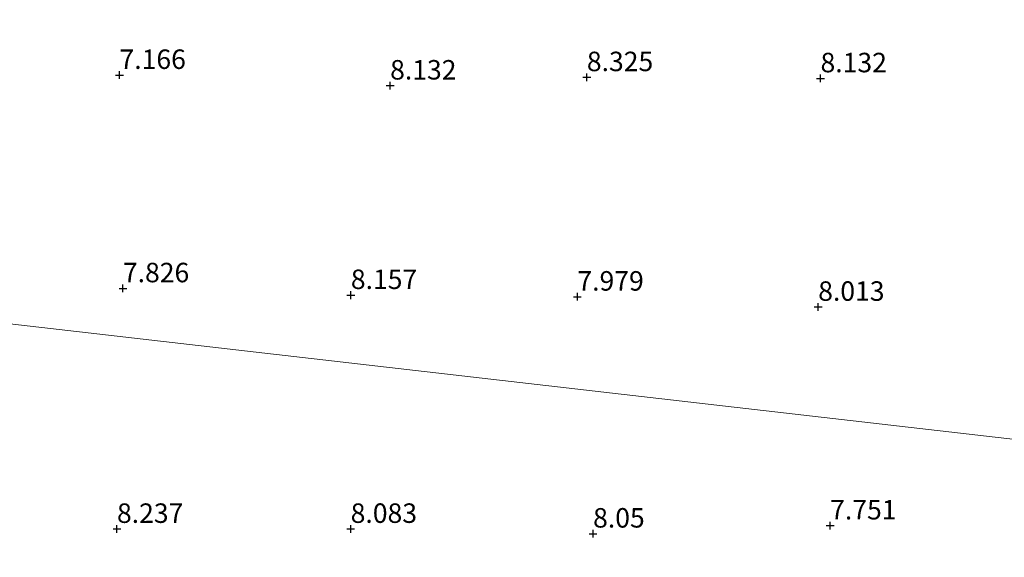
# Model space of a CAD drawing. Units: metres. Extents: x 208677 to 210008, y 456248 to 462501.
# Drawn here: x 209300 to 209427, y 456379 to 456448 of the extents above; entities that cross this region are included whole.
import ezdxf
from ezdxf.enums import TextEntityAlignment as Align

# ---------------------------------------------------------------- set-up
doc = ezdxf.new("R2010")
doc.units = ezdxf.units.M
doc.layers.get('0').update_dxf_attribs({"lineweight": 25})
for name, color, linetype, lineweight in [('B-ME-GW-HOOGTEPUNT-S-B1', 10, 'Continuous', 25), ('B-ME-IE-GRONDWERKLIJN-GROND_INGERICHT-GV-B6', 253, 'Continuous', 18), ('B-ME-IE-HULPGEOMETRIE-L-B1', 53, 'Continuous', 18)]:
    doc.layers.add(name, color=color, linetype=linetype, lineweight=lineweight)
doc.styles.add('NLCS-ISO', font='NLCS-ISO.TTF')

# ---------------------------------------------------------------- blocks, each defined once
blk = doc.blocks.new('hoogtepunt')
for p, q in [((-0.5, 0), (0.5, 0)), ((0, 0.5), (0, -0.5))]:
    blk.add_line(p, q)

msp = doc.modelspace()

# ---------------------------------------------------------------- linework, layer by layer
at = {"layer": 'B-ME-IE-GRONDWERKLIJN-GROND_INGERICHT-GV-B6'}
for points in [[(209538.4788, 456381.6736, 7.2221), (209488.9874, 456387.3602, 7.2674), (209439.4959, 456393.0467, 7.6066), (209390.0045, 456398.7333, 7.9459), (209340.513, 456404.4198, 8.1871), (209291.0215, 456410.1064, 7.3504), (209241.5301, 456415.7929, 6.7096), (209192.0386, 456421.4795, 6.5589), (209191.9784, 456421.4758, 6.5599), (209232.9064, 456449.0314, 6.5733), (209273.5966, 456476.4434, 6.5946), (209314.274, 456503.8723, 6.6417), (209355.2333, 456531.3406, 6.7886), (209396.17, 456558.8525, 7.0496), (209436.8651, 456586.2044, 7.4776), (209477.6379, 456613.431, 8.2096), (209518.3175, 456640.7957, 8.2377)], [(209291.0215, 456410.1064, 7.3504), (209340.513, 456404.4198, 8.1871), (209390.0045, 456398.7333, 7.9459), (209439.4959, 456393.0467, 7.6066), (209488.9874, 456387.3602, 7.2674), (209538.4788, 456381.6736, 7.2221)]]:
    msp.add_polyline3d(points, dxfattribs=at)
at = {"layer": 'B-ME-IE-HULPGEOMETRIE-L-B1'}
msp.add_polyline3d([(209192.0386, 456421.4795, 6.5589), (209241.5301, 456415.7929, 6.7096), (209291.0215, 456410.1064, 7.3504), (209340.513, 456404.4198, 8.1871), (209390.0045, 456398.7333, 7.9459), (209439.4959, 456393.0467, 7.6066), (209488.9874, 456387.3602, 7.2674), (209538.4788, 456381.6736, 7.2221), (209580.1721, 456376.8831, 7.9823), (209581.7145, 456376.6809, 8.5844), (209583.9618, 456376.3863, 8.7255), (209588.1455, 456375.8379, 8.6444), (209602.358, 456373.9749, 9.0445), (209607.4697, 456373.3049, 10.9566), (209608.1996, 456373.2093, 11.0946), (209611.1804, 456372.8187, 11.0532), (209611.9022, 456372.7242, 11.0111), (209614.324, 456372.4068, 10.0165), (209616.3459, 456372.1419, 10.0286), (209621.4849, 456372.1094, 9.9252), (209623.2913, 456372.1641, 9.8345), (209625.8373, 456372.2413, 8.9798), (209632.8325, 456372.4534, 8.887), (209642.12, 456372.703, 9.156)], dxfattribs=at)

# ---------------------------------------------------------------- block references
at = {"layer": 'B-ME-GW-HOOGTEPUNT-S-B1', "rotation": 90}
for p in [(209313.302, 456441.1093, 7.1661), (209313.302, 456441.1093, 7.1661), (209373.3019, 456440.823, 8.3253), (209373.3019, 456440.823, 8.3253), (209403.3018, 456440.6798, 8.1321), (209403.3018, 456440.6798, 8.1321), (209348.044, 456439.75, 8.132), (209348.044, 456439.75, 8.132), (209313.739, 456413.724, 7.8262), (209313.739, 456413.724, 7.8262), (209343.003, 456412.857, 8.157), (209343.003, 456412.857, 8.157), (209372.089, 456412.653, 7.979), (209372.089, 456412.653, 7.979), (209403, 456411.345, 8.0131), (209403, 456411.345, 8.0131), (209404.538, 456383.273, 7.7514), (209404.538, 456383.273, 7.7514), (209312.978, 456382.836, 8.2373), (209312.978, 456382.836, 8.2373), (209342.98, 456382.838, 8.083), (209342.98, 456382.838, 8.083), (209374.101, 456382.234, 8.0504), (209374.101, 456382.234, 8.0504)]:
    msp.add_blockref('hoogtepunt', p, dxfattribs=at)

# ---------------------------------------------------------------- texts
at = {"layer": 'B-ME-GW-HOOGTEPUNT-S-B1', "ltscale": 0.2, "style": 'NLCS-ISO'}
for s, p in [('7.166', (209313.302, 456441.1093, 7.1661)), ('7.166', (209313.302, 456441.1093, 7.1661)), ('8.132', (209348.044, 456439.75, 8.132)), ('8.132', (209348.044, 456439.75, 8.132)), ('8.325', (209373.3019, 456440.823, 8.3253)), ('8.325', (209373.3019, 456440.823, 8.3253)), ('8.132', (209403.3018, 456440.6798, 8.1321)), ('8.132', (209403.3018, 456440.6798, 8.1321)), ('7.826', (209313.739, 456413.724, 7.8262)), ('7.826', (209313.739, 456413.724, 7.8262)), ('8.157', (209343.003, 456412.857, 8.157)), ('8.157', (209343.003, 456412.857, 8.157)), ('7.979', (209372.089, 456412.653, 7.979)), ('7.979', (209372.089, 456412.653, 7.979)), ('8.013', (209403, 456411.345, 8.0131)), ('8.013', (209403, 456411.345, 8.0131)), ('7.751', (209404.538, 456383.273, 7.7514)), ('7.751', (209404.538, 456383.273, 7.7514)), ('8.237', (209312.978, 456382.836, 8.2373)), ('8.237', (209312.978, 456382.836, 8.2373)), ('8.083', (209342.98, 456382.838, 8.083)), ('8.083', (209342.98, 456382.838, 8.083)), ('8.05', (209374.101, 456382.234, 8.0504)), ('8.05', (209374.101, 456382.234, 8.0504))]:
    msp.add_text(s, height=2.5, dxfattribs=at).set_placement(p, align=Align.BOTTOM_LEFT)

doc.saveas('drawing.dxf')
